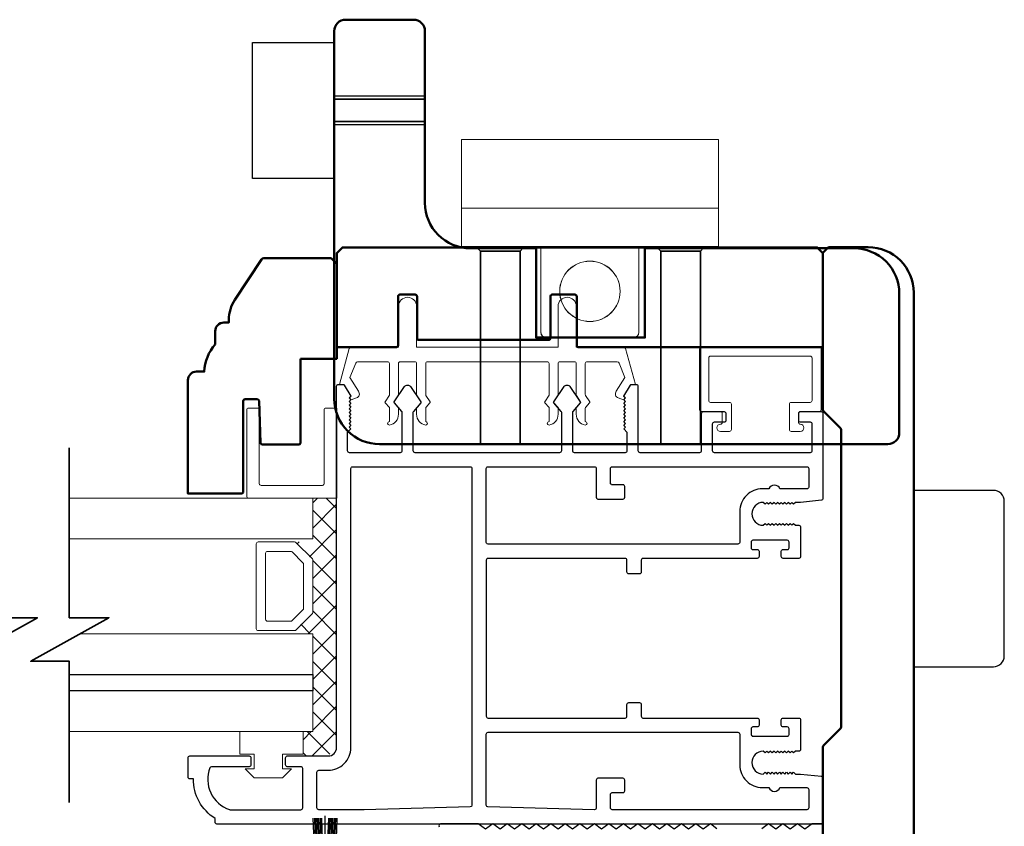
# Model space of a CAD drawing. Extents: x 3580 to 4168, y 9759 to 9838.
# Drawn here: x 3962 to 3967, y 9805 to 9809 of the extents above; entities that cross this region are included whole.
import ezdxf

# ---------------------------------------------------------------- set-up
doc = ezdxf.new("R2010")
doc.units = 0
doc.header["$LTSCALE"] = 250
doc.header["$MEASUREMENT"] = 0
doc.layers.get('0').update_dxf_attribs({"color": 5, "linetype": 'CONTINUOUS', "lineweight": 20})
for name, color, linetype, lineweight in [('1', 1, 'CONTINUOUS', 13), ('15A02$0$DIMENSION', 2, 'CONTINUOUS', 15), ('2', 2, 'CONTINUOUS', 25), ('6', 6, 'CONTINUOUS', 5), ('8', 7, 'CONTINUOUS', 35), ('BUMPER', 161, 'CONTINUOUS', 25), ('Dimensions', 2, 'CONTINUOUS', 25), ('Hidden (ANSI)', 7, 'CONTINUOUS', 35), ('Hidden Narrow (ANSI)', 7, 'CONTINUOUS', 25), ('Visible (ANSI)', 7, 'CONTINUOUS', 50)]:
    doc.layers.add(name, color=color, linetype=linetype, lineweight=lineweight)
doc.layers.add('81020 DOOR PROFILE B', color=90, linetype='CONTINUOUS')
doc.layers.add('OVERLAP BRUSH', color=200, linetype='CONTINUOUS')

# ---------------------------------------------------------------- blocks, each defined once
blk = doc.blocks.new('LS-PR-006 INTERLOCK BRUSH')
for p, q in [((-0.0548, 0.0298), (-0.0658, 0.3307)), ((-0.0469, 0.0298), (-0.058, 0.3307)), ((-0.0391, 0.0298), (-0.0502, 0.3307)), ((-0.0313, 0.0298), (-0.0423, 0.3307)), ((-0.0235, 0.0298), (-0.0345, 0.3307)), ((-0.0156, 0.0298), (-0.0267, 0.3307)), ((-0.0078, 0.0298), (-0.0189, 0.3307)), ((0, 0.0298), (0, 0.3434)), ((0.0078, 0.0298), (0.0189, 0.3307)), ((0.0156, 0.0298), (0.0267, 0.3307)), ((0.0235, 0.0298), (0.0345, 0.3307)), ((0.0313, 0.0298), (0.0423, 0.3307)), ((0.0391, 0.0298), (0.0502, 0.3307)), ((0.0469, 0.0298), (0.058, 0.3307)), ((0.0548, 0.0298), (0.0658, 0.3307)), ((-0.1125, 0.02), (-0.1125, 0.0098)), ((-0.1045, 0.0298), (0.1045, 0.0298)), ((-0.1045, 0), (0.1045, 0)), ((0.1125, 0.02), (0.1125, 0.0098))]:
    blk.add_line(p, q)
for centre, start, end in [((-0.1025, 0.02), 101.3099, 180), ((-0.1025, 0.0098), 180, 258.6901), ((0.1025, 0.02), 0, 78.6901), ((0.1025, 0.0098), 281.3099, 0)]:
    blk.add_arc(centre, 0.01, start, end)
blk = doc.blocks.new('A$C17CB693B')
for p, q in [((1.417, 1.0935), (0, 1.0935)), ((0, 1.0935), (0, 0.6825)), ((1.417, 1.0935), (1.417, 0.6825)), ((1.417, 0.715), (0, 0.715)), ((0, 0.6825), (0, 0.5025)), ((1.417, 0.6825), (1.417, 0.5025)), ((0.4385, 0.03), (0.4385, 0.5025)), ((0.9785, 0.03), (0.9785, 0.5025)), ((0.9485, 0), (0.4685, 0))]:
    blk.add_line(p, q)
blk.add_lwpolyline([(1.417, 0.5025), (0, 0.5025)])
blk.add_circle((0.7085, 0.2563), 0.1663)
for centre, start, end in [((0.4685, 0.03), 180, 270), ((0.9485, 0.03), 270, 0)]:
    blk.add_arc(centre, 0.03, start, end)
blk = doc.blocks.new('break')
at = {"layer": '8'}
blk.add_lwpolyline([(-13.26, 0), (10.54, 0), (10.54, -5.56), (16.64, 5.39), (16.64, 0), (36.41, 0)], dxfattribs=at)

msp = doc.modelspace()

# ---------------------------------------------------------------- hatches: boundary and pattern name
at = {"layer": '15A02$0$DIMENSION'}
h = msp.add_hatch(dxfattribs=at)
h.set_pattern_fill('ANSI37', color=251, scale=0.7874, angle=270, style=0)
h.set_pattern_definition([(315, (3666.51168, 9694.56651), (0.069596985, 0.069596985), []), (45, (3666.51168, 9694.56651), (-0.069596985, 0.069596985), [])])
h.paths.add_polyline_path([(3963.37891, 9805.09773), (3963.37891, 9804.96322), (3963.51663, 9804.96322), (3963.56289, 9805.00948), (3963.56336, 9806.38534), (3963.43233, 9806.38534), (3963.43233, 9806.16083), (3963.33872, 9806.14024), (3963.43233, 9806.04249), (3963.43233, 9805.75556), (3963.33165, 9805.65488), (3963.33165, 9805.63721), (3963.43233, 9805.63721), (3963.43233, 9805.09784)])

# ---------------------------------------------------------------- linework, layer by layer
for p, q in [((3964.06465, 9807.13733), (3964.72465, 9807.13733)), ((3965.68964, 9806.81272), (3965.68964, 9806.85272))]:
    msp.add_line(p, q)
msp.add_arc((3965.12437, 9806.95996), 0.024, 328.0281, 333.62857)
at = {"layer": '1'}
for points in [[(3962.08937, 9806.16083), (3963.43299, 9806.16083), (3963.43299, 9806.38534), (3962.08937, 9806.38534)], [(3962.08937, 9805.4128), (3963.43299, 9805.4128), (3963.43299, 9805.63721), (3962.14984, 9805.63721)], [(3962.08937, 9805.09784), (3963.43299, 9805.09784), (3963.43299, 9805.32225), (3962.08937, 9805.32225)]]:
    msp.add_lwpolyline(points, dxfattribs=at)
for points in [[(3963.43299, 9805.75556, -0.1989124), (3963.43006, 9805.74849), (3963.33938, 9805.65781, -0.1989124), (3963.33231, 9805.65488), (3963.13049, 9805.65488, -0.4142136), (3963.12049, 9805.66488), (3963.12049, 9806.13317, -0.4142136), (3963.13049, 9806.14317), (3963.33231, 9806.14317, -0.1989124), (3963.33938, 9806.14024), (3963.43006, 9806.04956, -0.1989124), (3963.43299, 9806.04249)], [(3963.38124, 9805.77699, -0.1989124), (3963.37831, 9805.76992), (3963.31795, 9805.70956, -0.1989124), (3963.31088, 9805.70663), (3963.18224, 9805.70663, -0.4142136), (3963.17224, 9805.71663), (3963.17224, 9806.08142, -0.4142136), (3963.18224, 9806.09142), (3963.31088, 9806.09142, -0.1989124), (3963.31795, 9806.08849), (3963.37831, 9806.02812, -0.1989124), (3963.38124, 9806.02105)]]:
    msp.add_lwpolyline(points, format="xyb", close=True, dxfattribs=at)
at = {"layer": '2'}
msp.add_lwpolyline([(3962.08937, 9805.4128), (3963.43299, 9805.4128), (3963.43299, 9805.32225), (3962.08937, 9805.32225)], dxfattribs=at)
at = {"layer": '6'}
msp.add_lwpolyline([(3963.99465, 9807.13733, -0.4142136), (3964.00465, 9807.12733), (3964.00465, 9806.95586, 0.146131), (3964.00629, 9806.95038), (3964.02887, 9806.91593, -0.3377979), (3964.02838, 9806.90989), (3964.00731, 9806.88717, 0.1891203), (3964.00465, 9806.88037), (3964.00465, 9806.84723, 0.3710199), (3964.05465, 9806.78733, 1), (3964.05465, 9806.80733), (3964.05465, 9806.88037, -0.1891203), (3964.05731, 9806.88717), (3964.07838, 9806.90989, 0.3377979), (3964.07887, 9806.91593), (3964.05629, 9806.95038, -0.146131), (3964.05465, 9806.95586), (3964.05465, 9807.12733, -0.4142136), (3964.06465, 9807.13733), (3964.72465, 9807.13733, -0.4142136), (3964.73465, 9807.12733), (3964.73465, 9806.95282), (3964.71084, 9806.91649, 0.3377979), (3964.71133, 9806.91044), (3964.73465, 9806.88476), (3964.73465, 9806.80733, 1), (3964.73465, 9806.78733, 0.3710199), (3964.78465, 9806.84723), (3964.78465, 9806.88476), (3964.76133, 9806.91044, -0.3377979), (3964.76084, 9806.91649), (3964.78465, 9806.95282), (3964.78465, 9807.12733, -0.4142136), (3964.79465, 9807.13733), (3964.87465, 9807.13733, -0.4142136), (3964.88465, 9807.12733), (3964.88465, 9806.95586, 0.146131), (3964.88628, 9806.95038), (3964.90887, 9806.91593, -0.3377979), (3964.90838, 9806.90989), (3964.88731, 9806.88717, 0.1891203), (3964.88465, 9806.88037), (3964.88465, 9806.84723, 0.3710199), (3964.93465, 9806.78733, 1), (3964.93465, 9806.80733), (3964.93465, 9806.88037, -0.1891203), (3964.93731, 9806.88717), (3964.95838, 9806.90989, 0.3377979), (3964.95887, 9806.91593), (3964.93628, 9806.95038, -0.146131), (3964.93465, 9806.95586), (3964.93465, 9807.12733, -0.4142136), (3964.94465, 9807.13733), (3965.11048, 9807.13733, -0.3624956), (3965.12032, 9807.12912), (3965.15274, 9807.05071), (3965.10531, 9806.97455, 0.5093827), (3965.11637, 9806.93733), (3965.14465, 9806.92733), (3965.15465, 9806.93733), (3965.14465, 9806.94733), (3965.18218, 9807.00762, -0.2590379), (3965.19067, 9807.01233), (3965.21053, 9807.01233), (3965.1566, 9807.20912, 0.3624956), (3965.14676, 9807.21733), (3964.88465, 9807.21733), (3964.88465, 9807.44233, 1), (3964.78465, 9807.44233), (3964.78465, 9807.21733), (3964.00465, 9807.21733), (3964.00465, 9807.44233, 1), (3963.90465, 9807.44233), (3963.90465, 9807.21733), (3963.64253, 9807.21733, 0.3624956), (3963.63269, 9807.20912), (3963.57876, 9807.01233), (3963.59862, 9807.01233, -0.2590379), (3963.60711, 9807.00762), (3963.64465, 9806.94733), (3963.63465, 9806.93733), (3963.64465, 9806.92733), (3963.67293, 9806.93733, 0.5093827), (3963.68398, 9806.97455), (3963.63656, 9807.05071), (3963.66897, 9807.12912, -0.3624956), (3963.67881, 9807.13733), (3963.84465, 9807.13733, -0.4142136), (3963.85465, 9807.12733), (3963.85465, 9806.95282), (3963.83084, 9806.91649, 0.3377979), (3963.83134, 9806.91044), (3963.85465, 9806.88476), (3963.85465, 9806.80733, 1), (3963.85465, 9806.78733, 0.3710199), (3963.90465, 9806.84723), (3963.90465, 9806.88476), (3963.88134, 9806.91044, -0.3377979), (3963.88084, 9806.91649), (3963.90465, 9806.95282), (3963.90465, 9807.12733, -0.4142136), (3963.91465, 9807.13733), (3963.99465, 9807.13733), (3963.91465, 9807.13733)], format="xyb", dxfattribs=at)
for points in [[(3966.17464, 9806.91272, 0.4142136), (3966.18464, 9806.92272), (3966.18464, 9807.15772, 0.4142136), (3966.17464, 9807.16772), (3965.62464, 9807.16772, 0.4142136), (3965.61464, 9807.15772), (3965.61464, 9806.92272, 0.4142136), (3965.62464, 9806.91272), (3965.72964, 9806.91272, -0.4142136), (3965.73964, 9806.90272), (3965.73964, 9806.76272, -0.4142136), (3965.72964, 9806.75272), (3965.67964, 9806.75272, -1), (3965.67964, 9806.79272, 0.4142136), (3965.68964, 9806.80272), (3965.68964, 9806.85272, 0.4142136), (3965.67964, 9806.86272), (3965.57464, 9806.86272, -0.4142136), (3965.56464, 9806.87272), (3965.56464, 9807.20772, -0.4142136), (3965.57464, 9807.21772), (3966.22464, 9807.21772, -0.4142136), (3966.23464, 9807.20772), (3966.23464, 9806.87272, -0.4142136), (3966.22464, 9806.86272), (3966.11964, 9806.86272, 0.4142136), (3966.10964, 9806.85272), (3966.10964, 9806.80272, 0.4142136), (3966.11964, 9806.79272, -1), (3966.11964, 9806.75272), (3966.06964, 9806.75272, -0.4142136), (3966.05964, 9806.76272), (3966.05964, 9806.90272, -0.4142136), (3966.06964, 9806.91272)], [(3963.56432, 9806.38534), (3963.07798, 9806.38534, -0.4142136), (3963.06806, 9806.39527), (3963.06806, 9806.87168, -0.4142136), (3963.07798, 9806.8816), (3963.12761, 9806.8816, -0.4142136), (3963.13753, 9806.87168), (3963.13753, 9806.46474, 0.4142136), (3963.14746, 9806.45482), (3963.48491, 9806.45482, 0.4142136), (3963.49484, 9806.46474), (3963.49484, 9806.87168, -0.4142136), (3963.50476, 9806.8816), (3963.56432, 9806.8816)]]:
    msp.add_lwpolyline(points, format="xyb", close=True, dxfattribs=at)
msp.add_lwpolyline([(3963.26457, 9804.89273), (3963.26457, 9804.97273), (3963.37957, 9804.97273), (3963.37957, 9805.09773), (3963.02957, 9805.09773), (3963.02957, 9804.97273), (3963.10957, 9804.97273), (3963.10957, 9804.89273), (3963.05957, 9804.89273), (3963.10957, 9804.84273), (3963.26457, 9804.84273), (3963.31457, 9804.89273)], close=True, dxfattribs=at)
at = {"layer": '81020 DOOR PROFILE B'}
for points in [[(3966.12102, 9806.36145), (3966.09288, 9806.36145), (3966.08303, 9806.3516), (3966.07319, 9806.36145), (3966.06335, 9806.3516), (3966.05351, 9806.36145), (3966.04366, 9806.3516), (3966.03382, 9806.36145), (3966.02398, 9806.3516), (3966.01414, 9806.36145), (3966.00429, 9806.3516), (3965.99445, 9806.36145), (3965.98461, 9806.3516), (3965.97477, 9806.36145), (3965.96492, 9806.3516), (3965.95508, 9806.36145), (3965.94524, 9806.3516), (3965.9354, 9806.36145), (3965.92555, 9806.3516), (3965.91571, 9806.36145, 1), (3965.91571, 9806.23546), (3965.92555, 9806.2453), (3965.9354, 9806.23546), (3965.94524, 9806.2453), (3965.95508, 9806.23546), (3965.96492, 9806.2453), (3965.97477, 9806.23546), (3965.98461, 9806.2453), (3965.99445, 9806.23546), (3966.00429, 9806.2453), (3966.01414, 9806.23546), (3966.02398, 9806.2453), (3966.03382, 9806.23546), (3966.04366, 9806.2453), (3966.05351, 9806.23546), (3966.06335, 9806.2453), (3966.07319, 9806.23546), (3966.08303, 9806.2453), (3966.09288, 9806.23546), (3966.11118, 9806.23546, -0.4142136), (3966.12102, 9806.22562), (3966.12102, 9806.06243, -0.4142136), (3966.11118, 9806.05259), (3966.02456, 9806.05259, -0.4142136), (3966.01472, 9806.06243), (3966.01472, 9806.09176, -0.4142136), (3966.02456, 9806.1016), (3966.04819, 9806.1016, 0.4142136), (3966.05803, 9806.11145), (3966.05803, 9806.14294, 0.4142136), (3966.04819, 9806.15278), (3965.85882, 9806.15278, 0.4142136), (3965.84897, 9806.14294), (3965.84897, 9806.11145, 0.4142136), (3965.85882, 9806.1016), (3965.88244, 9806.1016, -0.4142136), (3965.89228, 9806.09176), (3965.89228, 9806.06243, -0.4142136), (3965.88244, 9806.05259), (3965.25252, 9806.05259, 0.4142136), (3965.24268, 9806.04275), (3965.24268, 9805.97739, -0.4142136), (3965.23283, 9805.96755), (3965.17378, 9805.96755, -0.4142136), (3965.16394, 9805.97739), (3965.16394, 9806.04275, 0.4142136), (3965.15409, 9806.05259), (3964.39819, 9806.05259, 0.4142136), (3964.38835, 9806.04275), (3964.38835, 9805.18251, 0.4142136), (3964.39819, 9805.17267), (3965.15409, 9805.17267, 0.4142136), (3965.16394, 9805.18251), (3965.16394, 9805.24787, -0.4142136), (3965.17378, 9805.25771), (3965.23283, 9805.25771, -0.4142136), (3965.24268, 9805.24787), (3965.24268, 9805.18251, 0.4142136), (3965.25252, 9805.17267), (3965.88244, 9805.17267, -0.4142136), (3965.89228, 9805.16283), (3965.89228, 9805.1335, -0.4142136), (3965.88244, 9805.12365), (3965.85882, 9805.12365, 0.4142136), (3965.84897, 9805.11381), (3965.84897, 9805.08231, 0.4142136), (3965.85882, 9805.07247), (3966.04819, 9805.07247, 0.4142136), (3966.05803, 9805.08231), (3966.05803, 9805.11381, 0.4142136), (3966.04819, 9805.12365), (3966.02456, 9805.12365, -0.4142136), (3966.01472, 9805.1335), (3966.01472, 9805.16283, -0.4142136), (3966.02456, 9805.17267), (3966.11118, 9805.17267, -0.4142136), (3966.12102, 9805.16283), (3966.12102, 9804.99964, -0.4142136), (3966.11118, 9804.9898), (3966.09288, 9804.9898), (3966.08303, 9804.97995), (3966.07319, 9804.9898), (3966.06335, 9804.97995), (3966.05351, 9804.9898), (3966.04366, 9804.97995), (3966.03382, 9804.9898), (3966.02398, 9804.97995), (3966.01414, 9804.9898), (3966.00429, 9804.97995), (3965.99445, 9804.9898), (3965.98461, 9804.97995), (3965.97477, 9804.9898), (3965.96492, 9804.97995), (3965.95508, 9804.9898), (3965.94524, 9804.97995), (3965.9354, 9804.9898), (3965.92555, 9804.97995), (3965.91571, 9804.9898, 1), (3965.91571, 9804.86381), (3965.92555, 9804.87365), (3965.9354, 9804.86381), (3965.94524, 9804.87365), (3965.95508, 9804.86381), (3965.96492, 9804.87365), (3965.97477, 9804.86381), (3965.98461, 9804.87365), (3965.99445, 9804.86381), (3966.00429, 9804.87365), (3966.01414, 9804.86381), (3966.02398, 9804.87365), (3966.03382, 9804.86381), (3966.04366, 9804.87365), (3966.05351, 9804.86381), (3966.06335, 9804.87365), (3966.07319, 9804.86381), (3966.08303, 9804.87365), (3966.09288, 9804.86381), (3966.12102, 9804.86381), (3966.2358, 9804.85215, -0.3848656), (3966.24464, 9804.84236), (3966.24464, 9804.59806, -0.4142136), (3966.2348, 9804.58822), (3962.9041, 9804.58822, -0.4142136), (3962.89426, 9804.59806), (3962.89426, 9804.61838, -0.260412), (3962.77418, 9804.83724), (3962.75449, 9804.83724, -0.4142136), (3962.74465, 9804.84708), (3962.74465, 9804.95338, -0.4142136), (3962.75449, 9804.96322), (3963.08126, 9804.96322, -0.4142136), (3963.09111, 9804.95338), (3963.09111, 9804.91401, -0.4142136), (3963.08126, 9804.90417), (3962.87352, 9804.90417, 0.3121005), (3962.86431, 9804.8978, 0.4241673), (3962.97319, 9804.66748, 0.0818945), (3962.97635, 9804.66696), (3963.3667, 9804.66696, 0.4142136), (3963.37654, 9804.6768), (3963.37654, 9804.89432, 0.4142136), (3963.3667, 9804.90417), (3963.29189, 9804.90417, -0.4142136), (3963.28205, 9804.91401), (3963.28205, 9804.95338, -0.4142136), (3963.29189, 9804.96322), (3963.51729, 9804.96322, 0.4142136), (3963.56355, 9805.00948), (3963.56355, 9807.00239, -0.4142136), (3963.57339, 9807.01223), (3963.59622, 9807.01223, -0.2586176), (3963.60456, 9807.00761), (3963.64229, 9806.94724), (3963.63244, 9806.93718), (3963.64229, 9806.92711), (3963.63244, 9806.91705), (3963.64229, 9806.90699), (3963.63244, 9806.89693), (3963.64229, 9806.88687), (3963.63244, 9806.87681), (3963.64229, 9806.86675), (3963.63244, 9806.85669), (3963.64229, 9806.84662), (3963.63244, 9806.83656), (3963.64229, 9806.8265), (3963.63244, 9806.81644), (3963.64229, 9806.80638), (3963.63244, 9806.79632), (3963.64229, 9806.78626), (3963.63244, 9806.7762), (3963.64229, 9806.76614), (3963.6226, 9806.74688), (3963.6226, 9806.64688, 0.4142136), (3963.63244, 9806.63704), (3963.91532, 9806.63704, 0.4142136), (3963.92516, 9806.64688), (3963.92516, 9806.85655, 0.1808295), (3963.92275, 9806.863), (3963.88207, 9806.90979, -0.3394543), (3963.88171, 9806.91577), (3963.93837, 9806.99977, -0.5317094), (3963.97101, 9806.99977), (3964.02766, 9806.91577, -0.3394543), (3964.0273, 9806.90979), (3963.98663, 9806.863, 0.1808295), (3963.98421, 9806.85655), (3963.98421, 9806.64688, 0.4142136), (3963.99406, 9806.63704), (3964.79445, 9806.63704, 0.4142136), (3964.80429, 9806.64688), (3964.80429, 9806.85655, 0.1808295), (3964.80188, 9806.863), (3964.76121, 9806.90979, -0.3394543), (3964.76084, 9806.91577), (3964.8175, 9806.99977, -0.5317094), (3964.85014, 9806.99977), (3964.9068, 9806.91577, -0.3394543), (3964.90643, 9806.90979), (3964.86576, 9806.863, 0.1808295), (3964.86335, 9806.85655), (3964.86335, 9806.64688, 0.4142136), (3964.87319, 9806.63704), (3965.15606, 9806.63704, 0.4142136), (3965.1659, 9806.64688), (3965.1659, 9806.74688), (3965.14622, 9806.76614), (3965.15606, 9806.7762), (3965.14622, 9806.78626), (3965.15606, 9806.79632), (3965.14622, 9806.80638), (3965.15606, 9806.81644), (3965.14622, 9806.8265), (3965.15606, 9806.83656), (3965.14622, 9806.84662), (3965.15606, 9806.85669), (3965.14622, 9806.86675), (3965.15606, 9806.87681), (3965.14622, 9806.88687), (3965.15606, 9806.89693), (3965.14622, 9806.90699), (3965.15606, 9806.91705), (3965.14622, 9806.92711), (3965.15606, 9806.93718), (3965.14622, 9806.94724), (3965.18394, 9807.00761, -0.2586176), (3965.19229, 9807.01223), (3965.21512, 9807.01223, -0.4142136), (3965.22496, 9807.00239), (3965.22496, 9806.64688, 0.4142136), (3965.2348, 9806.63704), (3965.56551, 9806.63704, 0.4142136), (3965.57535, 9806.64688), (3965.57535, 9806.85239, -0.4142136), (3965.5852, 9806.86223), (3965.69937, 9806.86223, -0.4142136), (3965.70921, 9806.85239), (3965.70921, 9806.81302, -0.4142136), (3965.69937, 9806.80318), (3965.64425, 9806.80318, 0.4142136), (3965.63441, 9806.79333), (3965.63441, 9806.64688, 0.4142136), (3965.64425, 9806.63704), (3966.17575, 9806.63704, 0.4142136), (3966.18559, 9806.64688), (3966.18559, 9806.79333, 0.4142136), (3966.17575, 9806.80318), (3966.12063, 9806.80318, -0.4142136), (3966.11078, 9806.81302), (3966.11078, 9806.85239, -0.4142136), (3966.12063, 9806.86223), (3966.2348, 9806.86223, -0.4142136), (3966.24464, 9806.85239), (3966.24464, 9806.3829, -0.3848656), (3966.2358, 9806.3731)], [(3964.29976, 9806.5583, -0.4142136), (3964.30961, 9806.54845), (3964.30961, 9804.69216, -0.4065663), (3964.30002, 9804.68233), (3963.71492, 9804.667, -0.0065451), (3963.71164, 9804.66696), (3963.46512, 9804.66696, -0.4142136), (3963.45528, 9804.6768), (3963.45528, 9804.87464, -0.4142136), (3963.46512, 9804.88448), (3963.51729, 9804.88448, 0.4142136), (3963.64229, 9805.00948), (3963.64229, 9806.54845, -0.4142136), (3963.65213, 9806.5583)], [(3964.9848, 9806.5583, -0.4142136), (3964.99465, 9806.54845), (3964.99465, 9806.3894, 0.4142136), (3965.00449, 9806.37956), (3965.14228, 9806.37956, 0.4142136), (3965.15213, 9806.3894), (3965.15213, 9806.44845, 0.4142136), (3965.14228, 9806.4583), (3965.08323, 9806.4583, -0.4142136), (3965.07339, 9806.46814), (3965.07339, 9806.54845, -0.4142136), (3965.08323, 9806.5583), (3966.15606, 9806.5583, -0.4142136), (3966.1659, 9806.54845), (3966.1659, 9806.44609, -0.4142136), (3966.15606, 9806.43625), (3966.0072, 9806.43625, 0.6833034), (3965.94665, 9806.43625), (3965.91098, 9806.43625, 0.4142136), (3965.78598, 9806.31125), (3965.78598, 9806.14117, -0.4142136), (3965.77614, 9806.13133), (3964.39819, 9806.13133, -0.4142136), (3964.38835, 9806.14117), (3964.38835, 9806.54845, -0.4142136), (3964.39819, 9806.5583)], [(3965.77614, 9805.09393, -0.4142136), (3965.78598, 9805.08409), (3965.78598, 9804.91401, 0.4142136), (3965.91098, 9804.78901), (3965.94665, 9804.78901, 0.6833034), (3966.0072, 9804.78901), (3966.15606, 9804.78901, -0.4142136), (3966.1659, 9804.77917), (3966.1659, 9804.6768, -0.4142136), (3966.15606, 9804.66696), (3965.08323, 9804.66696, -0.4142136), (3965.07339, 9804.6768), (3965.07339, 9804.75161, -0.4142136), (3965.08323, 9804.76145), (3965.14228, 9804.76145, 0.4142136), (3965.15213, 9804.77129), (3965.15213, 9804.83035, 0.4142136), (3965.14228, 9804.84019), (3965.00449, 9804.84019, 0.4142136), (3964.99465, 9804.83035), (3964.99465, 9804.6768, -0.4219024), (3964.98455, 9804.66696), (3964.39793, 9804.68233, -0.4065663), (3964.38835, 9804.69216), (3964.38835, 9805.08409, -0.4142136), (3964.39819, 9805.09393)]]:
    msp.add_lwpolyline(points, format="xyb", close=True, dxfattribs=at)
for points in [[(3965.10431, 9804.5591), (3965.06431, 9804.5891), (3965.02431, 9804.5591), (3964.98431, 9804.5891), (3964.94431, 9804.5591), (3964.90431, 9804.5891), (3964.86431, 9804.5591), (3964.82431, 9804.5891), (3964.78431, 9804.5591), (3964.74431, 9804.5891), (3964.70431, 9804.5591), (3964.66431, 9804.5891), (3964.62431, 9804.5591), (3964.58431, 9804.5891), (3964.54431, 9804.5591), (3964.50431, 9804.5891), (3964.46431, 9804.5591), (3964.42431, 9804.5891), (3964.38431, 9804.5591), (3964.34431, 9804.5891), (3964.13718, 9804.5891, 0.6406322), (3964.12971, 9804.57285)], [(3966.24431, 9804.13894), (3966.24431, 9804.57925, 0.4142136), (3966.23447, 9804.5891), (3966.18431, 9804.5891), (3966.14431, 9804.5591), (3966.10431, 9804.5891), (3966.06431, 9804.5591), (3966.02431, 9804.5891), (3965.98431, 9804.5591), (3965.94431, 9804.5891), (3965.90825, 9804.56205, 0.236068)]]:
    msp.add_lwpolyline(points, format="xyb", dxfattribs=at)
msp.add_lwpolyline([(3965.66037, 9804.56205), (3965.62431, 9804.5891), (3965.58431, 9804.5591), (3965.54431, 9804.5891), (3965.50431, 9804.5591), (3965.46431, 9804.5891), (3965.42431, 9804.5591), (3965.38431, 9804.5891), (3965.34431, 9804.5591), (3965.30431, 9804.5891), (3965.26431, 9804.5591), (3965.22431, 9804.5891), (3965.18431, 9804.5591), (3965.14431, 9804.5891), (3965.10431, 9804.5591)], dxfattribs=at)
at = {"layer": 'BUMPER'}
msp.add_lwpolyline([(3963.10062, 9808.14788), (3963.10062, 9808.89788), (3963.55061, 9808.89788), (3963.55061, 9808.14788)], close=True, dxfattribs=at)
msp.add_lwpolyline([(3967.24431, 9806.36731, 0.4142136), (3967.18431, 9806.42731), (3966.74431, 9806.42731), (3966.74431, 9805.45487), (3967.18431, 9805.45487, 0.4142136), (3967.24431, 9805.51487)], format="xyb", close=True, dxfattribs=at)
at = {"layer": 'Dimensions'}
msp.add_line((3963.55061, 9808.6009), (3963.55061, 9808.44486), dxfattribs=at)
at = {"layer": 'Hidden (ANSI)'}
for points in [[(3963.55061, 9808.5839), (3964.05061, 9808.5839)], [(3963.55061, 9808.46186), (3964.05061, 9808.46186)], [(3964.35652, 9806.68273), (3964.35652, 9807.7471), (3964.34097, 9807.76265)], [(3964.57542, 9806.68273), (3964.57542, 9807.7471), (3964.59097, 9807.76265)], [(3965.35061, 9806.68273), (3965.35061, 9807.7471), (3965.33506, 9807.76265)], [(3965.56951, 9806.68273), (3965.56951, 9807.7471), (3965.58506, 9807.76265)], [(3964.57542, 9807.7471), (3964.35652, 9807.7471)], [(3965.56951, 9807.7471), (3965.35061, 9807.7471)]]:
    msp.add_lwpolyline(points, dxfattribs=at)
at = {"layer": 'Hidden Narrow (ANSI)'}
for points in [[(3964.05061, 9808.6009), (3963.55061, 9808.6009)], [(3963.55061, 9808.44486), (3964.05061, 9808.44486)]]:
    msp.add_lwpolyline(points, dxfattribs=at)
at = {"layer": 'Visible (ANSI)'}
for points in [[(3966.66557, 9807.51265, 0.4142136), (3966.41557, 9807.76265), (3965.26321, 9807.76265), (3965.26321, 9807.27052), (3964.66282, 9807.27052), (3964.66282, 9807.76265), (3964.30061, 9807.76265, -0.4142136), (3964.05061, 9808.01265), (3964.05061, 9808.96028, 0.4142136), (3963.98802, 9809.02288), (3963.61321, 9809.02288, 0.4142136), (3963.55061, 9808.96028), (3963.55061, 9806.93273, 0.4142136), (3963.80061, 9806.68273), (3966.60297, 9806.68273, 0.4142136), (3966.66557, 9806.74533)], [(3964.88715, 9807.22717), (3964.88715, 9807.49749, 0.4142136), (3964.8773, 9807.50733), (3964.75199, 9807.50733, 0.4142136), (3964.74215, 9807.49749), (3964.74215, 9807.26717, -0.4142136), (3964.7323, 9807.25733), (3964.01699, 9807.25733, -0.4142136), (3964.00715, 9807.26717), (3964.00715, 9807.49749, 0.4142136), (3963.9973, 9807.50733), (3963.91199, 9807.50733, 0.4142136), (3963.90215, 9807.49749), (3963.90215, 9807.22717, -0.4142136), (3963.89231, 9807.21733), (3963.64253, 9807.21733), (3963.56465, 9807.21733), (3963.56465, 9807.73603), (3963.59595, 9807.76733), (3966.21334, 9807.76733), (3966.24464, 9807.73603), (3966.24464, 9807.21733), (3964.89699, 9807.21733, -0.4142136)], [(3966.34173, 9806.77116, -0.1989124), (3966.34466, 9806.76409), (3966.34466, 9805.12238, -0.1989124), (3966.34173, 9805.11531), (3966.24759, 9805.02117, 0.1989124), (3966.24466, 9805.0141), (3966.24466, 9804.14954), (3966.27596, 9804.11824), (3966.49466, 9804.11824, 0.4142136), (3966.74466, 9804.36824), (3966.74466, 9807.51823, 0.4142136), (3966.49466, 9807.76823), (3966.27596, 9807.76823), (3966.24466, 9807.73693), (3966.24466, 9806.87238, 0.1989124), (3966.24759, 9806.8653)], [(3963.36432, 9807.15339), (3963.36432, 9806.69039, -0.4142136), (3963.35432, 9806.68039), (3963.15492, 9806.68039, -0.4040262), (3963.14493, 9806.69004), (3963.13687, 9806.92074, 0.4040262), (3963.12688, 9806.93039), (3963.05872, 9806.93039, 0.4142136), (3963.04872, 9806.92039), (3963.04872, 9806.42039, -0.4142136), (3963.03872, 9806.41039), (3962.74432, 9806.41039), (3962.74432, 9807.03599, -0.4142136), (3962.79122, 9807.08289), (3962.83432, 9807.08289, -0.1681837), (3962.89432, 9807.23289), (3962.89432, 9807.30599, -0.4142136), (3962.94122, 9807.35289), (3962.96932, 9807.35289), (3962.96932, 9807.36778, -0.1470132), (3963.00245, 9807.47803), (3963.14987, 9807.70115, -0.2518632), (3963.16238, 9807.70789), (3963.53302, 9807.70789), (3963.56432, 9807.67659), (3963.56432, 9807.15339)]]:
    msp.add_lwpolyline(points, format="xyb", close=True, dxfattribs=at)

# ---------------------------------------------------------------- block references
at = {"xscale": 0.9999979999963334, "yscale": 0.9999979999997709, "zscale": 0.999998}
for p in [(3964.25121, 9807.26874), (3964.25156, 9807.26919)]:
    msp.add_blockref('A$C17CB693B', p, dxfattribs=at)
at = {"layer": '2', "xscale": -0.03937, "yscale": 0.03937, "zscale": 0.03937, "rotation": 90}
for p in [(3961.69567, 9806.14028), (3962.08937, 9806.14028)]:
    msp.add_blockref('break', p, dxfattribs=at)
at = {"layer": 'OVERLAP BRUSH', "xscale": -0.9999979999997709, "yscale": 0.9999979999997709, "zscale": 0.999998}
msp.add_blockref('LS-PR-006 INTERLOCK BRUSH', (3963.50092, 9804.28947), dxfattribs=at)

doc.saveas('drawing.dxf')
